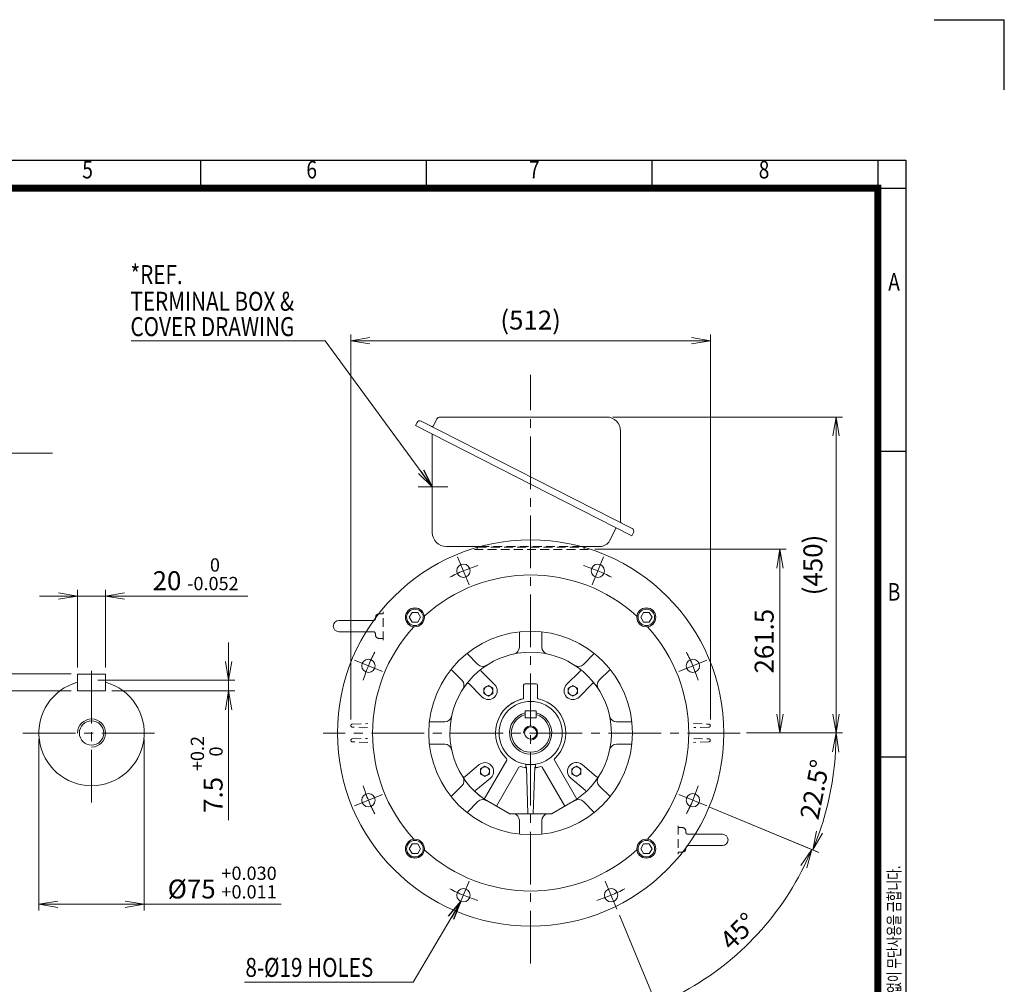
# Model space of a CAD drawing. Units: millimetres. Extents: x 0 to 2970, y 0 to 2100.
# Drawn here: x 1568 to 2970, y 726 to 2100 of the extents above; entities that cross this region are included whole.
import ezdxf
from ezdxf.enums import TextEntityAlignment as Align

# ---------------------------------------------------------------- set-up
doc = ezdxf.new("R2010")
doc.units = ezdxf.units.MM
doc.header["$LTSCALE"] = 100
doc.linetypes.add('CENTER2', pattern=[1.125, 0.75, -0.125, 0.125, -0.125])
doc.linetypes.add('HIDDEN2', pattern=[0.1875, 0.125, -0.0625])
doc.layers.get('0').update_dxf_attribs({"linetype": 'CONTINUOUS', "lineweight": 30})
doc.layers.get('DEFPOINTS').update_dxf_attribs({"linetype": 'CONTINUOUS'})
for name, color, linetype, lineweight in [('CENTER LINE', 1, 'CENTER2', 9), ('DIMENSION LINE', 2, 'CONTINUOUS', 13), ('HIDDEN OUTLINE', 2, 'HIDDEN2', 20), ('OUTLINE', 3, 'CONTINUOUS', 20), ('외형선', 3, 'CONTINUOUS', 20)]:
    doc.layers.add(name, color=color, linetype=linetype, lineweight=lineweight)
doc.styles.add('ROMANS', font='romans.shx', dxfattribs={"width": 0.7, "height": 3.5, "bigfont": 'whgtxt.shx'})
doc.styles.get("Standard").update_dxf_attribs({"font": 'romans.shx', "width": 0.8, "bigfont": 'whgtxt.shx'})
doc.dimstyles.get("Standard").update_dxf_attribs({"dimscale": 9, "dimtxt": 3, "dimasz": 3, "dimexe": 1, "dimexo": 1, "dimgap": 1, "dimtad": 1, "dimdec": 1, "dimzin": 9, "dimdsep": 46, "dimtxsty": 'Standard', "dimblk": 'OPEN', "dimcen": 0, "dimclrd": 256, "dimclre": 256, "dimclrt": 7, "dimadec": 1, "dimazin": 2, "dimtfac": 1, "dimtdec": 1, "dimtmove": 0, "dimatfit": 3, "dimldrblk": 'OPEN', "dimfxl": 0, "dimtolj": 1, "dimtzin": 0, "dimlwd": 9, "dimlwe": 9, "dimarcsym": 0})

# ---------------------------------------------------------------- blocks, each defined once
blk = doc.blocks.new('HS_A4양식_S_L(210X297MM)')
at = {"color": 0}
for p, q in [((18, 190), (283, 190)), ((283, 190), (283, 14)), ((283, 148.5), (279, 148.5)), ((283, 105), (279, 105))]:
    blk.add_line(p, q, dxfattribs=at)
for p, q in [((182.62, 186), (182.62, 190)), ((214.75, 186), (214.75, 190)), ((246.88, 186), (246.88, 190)), ((279, 190), (279, 14)), ((18, 186), (283, 186))]:
    blk.add_line(p, q)
at = {"color": 3, "const_width": 1}
blk.add_lwpolyline([(22, 18), (279, 18), (279, 186), (22, 186), (22, 17.5)], dxfattribs=at)
at = {"style": 'ROMANS', "width": 0.8}
for s, p in [('5', (166.48, 188.32)), ('6', (198.39, 188.32)), ('7', (230.08, 188.32)), ('8', (262.79, 188.32)), ('A', (281.3, 172.34)), ('B', (281.3, 128.2))]:
    blk.add_text(s, height=2.5, dxfattribs=at).set_placement(p, align=Align.MIDDLE)
at = {"style": 'ROMANS', "width": 0.7}
blk.add_text('이 도면상에 표시된 정보는 효성중공업(주)의 소유이며 당사의 사전 서면동의 없이 무단사용을 금합니다.', height=1.75, rotation=90, dxfattribs=at).set_placement((282.18, 19.25))
blk = doc.blocks.new('_Open')
at = {"color": 0, "linetype": 'ByBlock', "lineweight": -2}
for p, q in [((-1, 0.167), (0, 0)), ((-1, -0.167), (0, 0)), ((0, 0), (-1, 0))]:
    blk.add_line(p, q, dxfattribs=at)
blk = doc.blocks.new('*D5')
at = {"layer": 'DEFPOINTS', "color": 0, "transparency": 16777216}
for p in [(1595.5, 1084.3), (1745.5, 1084.3), (1745.5, 840.3)]:
    blk.add_point(p, dxfattribs=at)
at = {"layer": 'DIMENSION LINE', "lineweight": 9, "transparency": 16777216}
for p, q in [((1595.5, 1075.3), (1595.5, 831.3)), ((1745.5, 1075.3), (1745.5, 831.3)), ((1622.5, 840.3), (1718.5, 840.3)), ((1745.5, 840.3), (1940.5, 840.3))]:
    blk.add_line(p, q, dxfattribs=at)
at = {"layer": 'DIMENSION LINE', "lineweight": 9, "transparency": 16777216, "xscale": 27, "yscale": 27, "zscale": 27, "rotation": 180}
blk.add_blockref('_Open', (1595.5, 840.3), dxfattribs=at)
at = {"layer": 'DIMENSION LINE', "lineweight": 9, "transparency": 16777216, "xscale": 27, "yscale": 27, "zscale": 27}
blk.add_blockref('_Open', (1745.5, 840.3), dxfattribs=at)
at = {"layer": 'DIMENSION LINE', "color": 7, "transparency": 16777216, "insert": (1856.5, 871.3), "char_height": 27, "attachment_point": 5}
blk.add_mtext('%%C75 {\\Fromans|c129;\\H0.7x;\\S+0.030^ +0.011;}', dxfattribs=at)
blk = doc.blocks.new('*D6')
at = {"layer": 'DEFPOINTS', "color": 0, "transparency": 16777216}
for p in [(1670.5, 1159.3), (1690.5, 1144.3), (1865.5, 1144.3)]:
    blk.add_point(p, dxfattribs=at)
at = {"layer": 'DIMENSION LINE', "lineweight": 9, "transparency": 16777216}
for p, q in [((1865.5, 1186.3), (1865.5, 1213.3)), ((1679.5, 1159.3), (1874.5, 1159.3)), ((1865.5, 1159.3), (1865.5, 1144.3)), ((1699.5, 1144.3), (1874.5, 1144.3)), ((1865.5, 1117.3), (1865.5, 960.3))]:
    blk.add_line(p, q, dxfattribs=at)
at = {"layer": 'DIMENSION LINE', "lineweight": 9, "transparency": 16777216, "xscale": 27, "yscale": 27, "zscale": 27}
for p, rotation in [((1865.5, 1159.3), 270), ((1865.5, 1144.3), 90)]:
    blk.add_blockref('_Open', p, dxfattribs=dict(at, rotation=rotation))
at = {"layer": 'DIMENSION LINE', "color": 7, "transparency": 16777216, "insert": (1834.4, 1025.3), "char_height": 27, "attachment_point": 5, "rotation": 90}
blk.add_mtext('7.5 {\\Fromans|c129;\\H0.7x;\\S+0.2^  0;}', dxfattribs=at)
blk = doc.blocks.new('*D7')
at = {"layer": 'DEFPOINTS', "color": 0, "transparency": 16777216}
for p in [(1650.5, 1168.3), (1475.5, 1144.3), (1650.5, 1144.3)]:
    blk.add_point(p, dxfattribs=at)
at = {"layer": 'DIMENSION LINE', "lineweight": 9, "transparency": 16777216}
for p, q in [((1475.5, 1195.3), (1475.5, 1222.3)), ((1641.5, 1168.3), (1466.5, 1168.3)), ((1475.5, 1168.3), (1475.5, 1144.3)), ((1641.5, 1144.3), (1466.5, 1144.3)), ((1475.5, 1117.3), (1475.5, 944.9))]:
    blk.add_line(p, q, dxfattribs=at)
at = {"layer": 'DIMENSION LINE', "lineweight": 9, "transparency": 16777216, "xscale": 27, "yscale": 27, "zscale": 27}
for p, rotation in [((1475.5, 1168.3), 270), ((1475.5, 1144.3), 90)]:
    blk.add_blockref('_Open', p, dxfattribs=dict(at, rotation=rotation))
at = {"layer": 'DIMENSION LINE', "color": 7, "transparency": 16777216, "insert": (1444.4, 1017.6), "char_height": 27, "attachment_point": 5, "rotation": 90}
blk.add_mtext('12 {\\Fromans|c129;\\H0.7x;\\S 0^ -0.110;}', dxfattribs=at)
blk = doc.blocks.new('*D8')
at = {"layer": 'DEFPOINTS', "color": 0, "transparency": 16777216}
for p in [(1690.5, 1279.3), (1650.5, 1168.3), (1690.5, 1168.3)]:
    blk.add_point(p, dxfattribs=at)
at = {"layer": 'DIMENSION LINE', "lineweight": 9, "transparency": 16777216}
for p, q in [((1623.5, 1279.3), (1596.5, 1279.3)), ((1650.5, 1177.3), (1650.5, 1288.3)), ((1650.5, 1279.3), (1690.5, 1279.3)), ((1690.5, 1177.3), (1690.5, 1288.3)), ((1717.5, 1279.3), (1893, 1279.3))]:
    blk.add_line(p, q, dxfattribs=at)
at = {"layer": 'DIMENSION LINE', "lineweight": 9, "transparency": 16777216, "xscale": 27, "yscale": 27, "zscale": 27}
blk.add_blockref('_Open', (1650.5, 1279.3), dxfattribs=at)
at = {"layer": 'DIMENSION LINE', "lineweight": 9, "transparency": 16777216, "xscale": 27, "yscale": 27, "zscale": 27, "rotation": 180}
blk.add_blockref('_Open', (1690.5, 1279.3), dxfattribs=at)
at = {"layer": 'DIMENSION LINE', "color": 7, "transparency": 16777216, "insert": (1818.7, 1310.3), "char_height": 27, "attachment_point": 5}
blk.add_mtext('20 {\\Fromans|c129;\\H0.7x;\\S 0^ -0.052;}', dxfattribs=at)
blk = doc.blocks.new('*D42')
at = {"layer": 'DEFPOINTS', "color": 0, "transparency": 16777216}
for p in [(2378.1, 1345.8), (2650.6, 1345.8), (2594.1, 1084.3)]:
    blk.add_point(p, dxfattribs=at)
at = {"layer": 'DIMENSION LINE', "lineweight": 9, "transparency": 16777216}
for p, q in [((2387.1, 1345.8), (2659.6, 1345.8)), ((2650.6, 1111.3), (2650.6, 1318.8)), ((2603.1, 1084.3), (2659.6, 1084.3))]:
    blk.add_line(p, q, dxfattribs=at)
at = {"layer": 'DIMENSION LINE', "lineweight": 9, "transparency": 16777216, "xscale": 27, "yscale": 27, "zscale": 27}
for p, rotation in [((2650.6, 1345.8), 90), ((2650.6, 1084.3), 270)]:
    blk.add_blockref('_Open', p, dxfattribs=dict(at, rotation=rotation))
at = {"layer": 'DIMENSION LINE', "color": 7, "transparency": 16777216, "insert": (2628.1, 1215), "char_height": 27, "attachment_point": 5, "rotation": 90}
blk.add_mtext('\\A1;\\A1;261.5', dxfattribs=at)
blk = doc.blocks.new('*D43')
at = {"layer": 'DEFPOINTS', "color": 0, "transparency": 16777216}
for p in [(2551.5, 1642.8), (2039.7, 1094.7), (2551.5, 1094.7)]:
    blk.add_point(p, dxfattribs=at)
at = {"layer": 'DIMENSION LINE', "lineweight": 9, "transparency": 16777216}
for p, q in [((2039.7, 1103.7), (2039.7, 1651.8)), ((2066.7, 1642.8), (2524.5, 1642.8)), ((2551.5, 1103.7), (2551.5, 1651.8))]:
    blk.add_line(p, q, dxfattribs=at)
at = {"layer": 'DIMENSION LINE', "lineweight": 9, "transparency": 16777216, "xscale": 27, "yscale": 27, "zscale": 27, "rotation": 180}
blk.add_blockref('_Open', (2039.7, 1642.8), dxfattribs=at)
at = {"layer": 'DIMENSION LINE', "lineweight": 9, "transparency": 16777216, "xscale": 27, "yscale": 27, "zscale": 27}
blk.add_blockref('_Open', (2551.5, 1642.8), dxfattribs=at)
at = {"layer": 'DIMENSION LINE', "color": 7, "transparency": 16777216, "insert": (2295.6, 1672.3), "char_height": 27, "attachment_point": 5}
blk.add_mtext('\\A1;(512)', dxfattribs=at)
blk = doc.blocks.new('*D44')
at = {"layer": 'DEFPOINTS', "color": 0, "transparency": 16777216}
for p in [(2403.6, 1534.2), (2594.1, 1084.3), (2730.6, 1084.3)]:
    blk.add_point(p, dxfattribs=at)
at = {"layer": 'DIMENSION LINE', "lineweight": 9, "transparency": 16777216}
for p, q in [((2412.6, 1534.2), (2739.6, 1534.2)), ((2730.6, 1507.2), (2730.6, 1111.3)), ((2603.1, 1084.3), (2739.6, 1084.3))]:
    blk.add_line(p, q, dxfattribs=at)
at = {"layer": 'DIMENSION LINE', "lineweight": 9, "transparency": 16777216, "xscale": 27, "yscale": 27, "zscale": 27}
for p, rotation in [((2730.6, 1534.2), 90), ((2730.6, 1084.3), 270)]:
    blk.add_blockref('_Open', p, dxfattribs=dict(at, rotation=rotation))
at = {"layer": 'DIMENSION LINE', "color": 7, "transparency": 16777216, "insert": (2701, 1323.5), "char_height": 27, "attachment_point": 5, "rotation": 90}
blk.add_mtext('(450)', dxfattribs=at)
blk = doc.blocks.new('*D45')
at = {"layer": 'DEFPOINTS', "color": 0, "transparency": 16777216}
for p in [(2000.1, 1084.3), (2594.1, 1084.3), (2512.3, 994.5), (2540.9, 982.7), (2715.8, 971.7)]:
    blk.add_point(p, dxfattribs=at)
at = {"layer": 'DIMENSION LINE', "lineweight": 9, "transparency": 16777216}
for p, q in [((2603.1, 1084.3), (2739.6, 1084.3)), ((2549.2, 979.2), (2705.8, 914.3))]:
    blk.add_line(p, q, dxfattribs=at)
blk.add_arc((2295.6, 1084.3), 435, 341.0569, 356.4431, dxfattribs=at)
at = {"layer": 'DIMENSION LINE', "lineweight": 9, "transparency": 16777216, "xscale": 27, "yscale": 27, "zscale": 27}
for p, rotation in [((2730.6, 1084.3), 88.22156956129533), ((2697.5, 917.8), 249.2784304387041)]:
    blk.add_blockref('_Open', p, dxfattribs=dict(at, rotation=rotation))
at = {"layer": 'DIMENSION LINE', "color": 7, "transparency": 16777216, "insert": (2700.2, 1003.8), "char_height": 27, "attachment_point": 5, "rotation": 78.75}
blk.add_mtext('\\A1;22.5°', dxfattribs=at)
blk = doc.blocks.new('A$C42CF6A7D')
at = {"layer": 'OUTLINE'}
blk.add_lwpolyline([(4, -7), (8.1, 0), (4, 7), (-4, 7), (-8.1, 0), (-4, -7)], close=True, dxfattribs=at)
for radius in [13.5, 11.8]:
    blk.add_circle((0, 0), radius, dxfattribs=at)
blk = doc.blocks.new('*D46')
at = {"layer": 'DEFPOINTS', "color": 0, "transparency": 16777216}
for p in [(2506.6, 996.8), (2546.5, 980.3), (2401.9, 873.2), (2418.4, 833.3), (2567.1, 750.7)]:
    blk.add_point(p, dxfattribs=at)
at = {"layer": 'DIMENSION LINE', "lineweight": 9, "transparency": 16777216}
for p, q in [((2554.8, 976.9), (2704.1, 915)), ((2421.9, 825), (2478.2, 689.1))]:
    blk.add_line(p, q, dxfattribs=at)
blk.add_arc((2318.4, 1074.8), 408.5, 296.2874, 333.7126, dxfattribs=at)
at = {"layer": 'DIMENSION LINE', "lineweight": 9, "transparency": 16777216, "xscale": 27, "yscale": 27, "zscale": 27}
for p, rotation in [((2695.8, 918.5), 65.60628431263422), ((2474.7, 697.4), 204.3937156873662)]:
    blk.add_blockref('_Open', p, dxfattribs=dict(at, rotation=rotation))
at = {"layer": 'DIMENSION LINE', "color": 7, "transparency": 16777216, "insert": (2591.4, 801.9), "char_height": 27, "attachment_point": 5, "rotation": 45}
blk.add_mtext('\\A1;45°', dxfattribs=at)
blk = doc.blocks.new('A$C4D397C67')
at = {"layer": 'OUTLINE'}
for p, q in [((-6.499997, -3.752775), (-6.499998, 3.752771)), ((-6.499997, 3.752778), (-0.000003, 7.505552)), ((-0.000001, 7.505549), (6.499998, 3.752774)), ((6.5, 3.75277), (6.5, -3.752777)), ((0.000001, -7.505549), (-6.499996, -3.752774)), ((6.499998, -3.752778), (0, -7.505554))]:
    blk.add_line(p, q, dxfattribs=at)
blk.add_circle((0, 0), 6.5, dxfattribs=at)
blk = doc.blocks.new('A$C139B3026')
at = {"layer": 'DIMENSION LINE'}
blk.add_arc((0, 0), 10, 270, 180, dxfattribs=at)
at = {"layer": 'OUTLINE'}
for p, q in [((-8, 31.5), (-8, 21.5)), ((-8, 31.5), (8, 31.5)), ((8, 31.5), (8, 21.5)), ((-8, 21.5), (8, 21.5))]:
    blk.add_line(p, q, dxfattribs=at)
blk.add_circle((0, 0), 8.65, dxfattribs=at)
for radius, start, end in [(30, 105.466, 74.534), (27.5, 106.9124, 73.0876)]:
    blk.add_arc((0, 0), radius, start, end, dxfattribs=at)

msp = doc.modelspace()

# ---------------------------------------------------------------- linework, layer by layer
for p in [(2870, 2100), (2970, 2000)]:
    msp.add_line(p, (2970, 2100))
at = {"layer": 'CENTER LINE'}
for p, q in [((2295.61, 756.26), (2295.61, 1594.49)), ((2177.91, 1434.76), (2135.61, 1434.76)), ((2208.2, 1295.28), (2191.68, 1335.18)), ((2383.02, 1295.28), (2399.55, 1335.18)), ((1670.47, 985.28), (1670.47, 1183.23)), ((2084.59, 1171.67), (2044.69, 1188.19)), ((2506.63, 1171.67), (2546.53, 1188.19)), ((1572.68, 1084.26), (1768.27, 1084.26)), ((2594.06, 1084.26), (2000.07, 1084.26)), ((2084.59, 996.85), (2044.69, 980.33)), ((2506.63, 996.85), (2546.53, 980.33)), ((2208.2, 873.24), (2191.68, 833.34)), ((2401.9, 873.24), (2418.43, 833.34))]:
    msp.add_line(p, q, dxfattribs=at)
for centre, start, end in [((2295.61, 1084.26), 107.55025, 117.44975), ((2295.61, 1084.26), 62.55025, 72.44975), ((2295.61, 1084.26), 152.55025, 162.44975), ((2295.61, 1084.26), 17.55025, 27.44975), ((2295.61, 1084.26), 197.55025, 207.44975), ((2295.61, 1084.26), 332.55025, 342.44975), ((2295.61, 1084.26), 242.55025, 252.44975), ((2314.49, 1084.26), 287.55025, 297.44975)]:
    msp.add_arc(centre, 250, start, end, dxfattribs=at)
at = {"layer": 'DIMENSION LINE'}
msp.add_line((2071.61, 1228.51), (2061.48, 1228.51), dxfattribs=at)
msp.add_arc((1670.47, 1084.26), 20, 270, 180, dxfattribs=at)
at = {"layer": 'HIDDEN OUTLINE'}
for p, q in [((2219.61, 1348.55), (2219.61, 1345.76)), ((2220.35, 1348.76), (2370.88, 1348.76)), ((2223.95, 1349.76), (2367.27, 1349.76)), ((2371.61, 1348.55), (2371.61, 1345.76)), ((2378.1, 1345.76), (2210.61, 1345.76)), ((2074.61, 1247.51), (2074.61, 1247.92)), ((2085.61, 1216.51), (2085.61, 1256.79)), ((2074.61, 1225.51), (2074.61, 1224.01)), ((2079.61, 1219.01), (2085.61, 1219.01)), ((2041.68, 1096.83), (2063.9, 1097.6)), ((2527.32, 1097.6), (2549.54, 1096.83)), ((2063.28, 1091.94), (2041.68, 1092.69)), ((2549.54, 1092.69), (2527.94, 1091.94)), ((2041.68, 1075.83), (2063.28, 1076.58)), ((2063.9, 1070.92), (2041.68, 1071.69)), ((2549.54, 1071.69), (2527.32, 1070.92)), ((2527.94, 1076.58), (2549.54, 1075.83)), ((2505.61, 952), (2505.61, 911.73)), ((2511.61, 949.5), (2505.61, 949.5)), ((2516.61, 943), (2516.61, 944.5)), ((2519.61, 940), (2529.74, 940)), ((2505.61, 914.5), (2511.96, 914.5))]:
    msp.add_line(p, q, dxfattribs=at)
for centre, radius, start, end in [((2071.61, 1247.51), 3, 280.70047, 0), ((2071.61, 1225.51), 3, 0, 90), ((2079.61, 1224.01), 5, 180, 270), ((2041.75, 1094.83), 2, 92, 180), ((2041.75, 1094.69), 2, 180, 268), ((2549.47, 1094.83), 2, 0, 88), ((2549.47, 1094.69), 2, 272, 0), ((2041.75, 1073.83), 2, 92, 180), ((2041.75, 1073.69), 2, 180, 268), ((2549.47, 1073.83), 2, 0, 88), ((2549.47, 1073.69), 2, 272, 0), ((2511.61, 944.5), 5, 0, 90), ((2519.61, 943), 3, 180, 270)]:
    msp.add_arc(centre, radius, start, end, dxfattribs=at)
at = {"layer": 'OUTLINE'}
for p, q in [((2139.85, 1528.46), (2440.12, 1375.47)), ((2162.16, 1531.5), (2157.24, 1521.85)), ((2403.63, 1534.23), (2166.61, 1534.23)), ((2134.06, 1526.58), (2131.79, 1522.13)), ((2131.79, 1522.13), (2439.73, 1365.23)), ((2423.63, 1385.09), (2423.63, 1514.23)), ((2155.61, 1509.99), (2155.61, 1369.76)), ((2417.36, 1376.63), (2407.85, 1357.95)), ((2442, 1369.68), (2439.73, 1365.23)), ((2175.61, 1349.76), (2223.95, 1349.76)), ((2219.61, 1348.55), (2219.61, 1348.76)), ((2219.61, 1348.76), (2220.35, 1348.76)), ((2367.27, 1349.76), (2394.48, 1349.76)), ((2370.88, 1348.76), (2371.61, 1348.76)), ((2371.61, 1348.76), (2371.61, 1348.55)), ((2074.61, 1247.92), (2074.61, 1249.01)), ((2085.61, 1254.01), (2079.61, 1254.01)), ((2071.61, 1244.51), (2022.61, 1244.51)), ((2022.61, 1228.51), (2061.48, 1228.51)), ((2279.61, 1228.37), (2279.61, 1206.52)), ((2311.61, 1228.37), (2311.61, 1206.52)), ((2220.47, 1182.03), (2205.02, 1197.48)), ((2370.75, 1182.03), (2386.2, 1197.48)), ((1650.47, 1144.26), (1650.47, 1168.26)), ((1650.47, 1168.26), (1690.47, 1168.26)), ((1690.47, 1144.26), (1690.47, 1168.26)), ((2197.84, 1159.4), (2182.39, 1174.85)), ((2244.35, 1153.2), (2225.21, 1172.34)), ((2346.88, 1153.2), (2366.02, 1172.34)), ((2393.38, 1159.4), (2408.83, 1174.85)), ((2207.53, 1154.66), (2226.67, 1135.52)), ((2285.61, 1134.06), (2285.61, 1152.26)), ((2287.61, 1154.26), (2303.61, 1154.26)), ((2305.61, 1152.26), (2305.61, 1134.06)), ((2383.69, 1154.66), (2364.55, 1135.52)), ((1650.47, 1144.26), (1690.47, 1144.26)), ((2151.5, 1100.26), (2173.35, 1100.26)), ((2417.88, 1100.26), (2439.73, 1100.26)), ((2151.5, 1068.26), (2173.35, 1068.26)), ((2417.88, 1068.26), (2439.73, 1068.26)), ((2222.46, 1039.2), (2201.73, 1021.8)), ((2229.67, 990.04), (2261.65, 1045.44)), ((2288.91, 1039.76), (2288.79, 1039.39)), ((2288.79, 1039.39), (2288.79, 1035.88)), ((2290.82, 1039.51), (2291, 1039.49)), ((2300.22, 1039.49), (2300.4, 1039.51)), ((2302.43, 1039.39), (2302.32, 1039.76)), ((2302.43, 1035.88), (2302.43, 1039.39)), ((2361.55, 990.04), (2329.57, 1045.44)), ((2368.76, 1039.2), (2389.49, 1021.8)), ((2278.97, 1035.44), (2246.98, 980.02)), ((2288.17, 1034.81), (2288.49, 1034.81)), ((2289.75, 1035.74), (2291.8, 969.26)), ((2299.42, 969.26), (2301.47, 1035.74)), ((2302.74, 1034.81), (2303.05, 1034.81)), ((2312.25, 1035.44), (2344.25, 980.02)), ((2217.8, 1002.65), (2238.53, 1020.05)), ((2373.42, 1002.65), (2352.69, 1020.05)), ((2197.84, 1009.12), (2182.39, 993.67)), ((2393.38, 1009.12), (2408.83, 993.67)), ((2220.47, 986.49), (2205.02, 971.04)), ((2229.69, 990.03), (2229.67, 990.04)), ((2370.75, 986.49), (2386.2, 971.04)), ((2279.61, 940.14), (2279.61, 959.48)), ((2311.61, 940.14), (2311.61, 959.48)), ((2568.61, 940), (2529.74, 940)), ((2516.61, 921), (2516.61, 919.5)), ((2519.61, 924), (2568.61, 924))]:
    msp.add_line(p, q, dxfattribs=at)
msp.add_lwpolyline([(2134.9, 1242.01), (2138.94, 1249.01), (2134.9, 1256.01), (2126.81, 1256.01), (2122.77, 1249.01), (2126.81, 1242.01)], close=True, dxfattribs=at)
for centre, radius in [((2295.61, 1084.26), 275), ((2199.94, 1315.23), 9.5), ((2391.28, 1315.23), 9.5), ((2130.86, 1249.01), 13.5), ((2130.86, 1249.01), 11.77), ((2295.61, 1084.26), 145), ((2064.64, 1179.93), 9.5), ((2526.58, 1179.93), 9.5), ((2295.61, 1084.26), 45), ((1670.47, 1084.26), 17.29), ((2064.64, 988.59), 9.5), ((2526.58, 988.59), 9.5), ((2199.94, 853.29), 9.5), ((2410.16, 853.29), 9.5)]:
    msp.add_circle(centre, radius, dxfattribs=at)
for centre, radius, start, end in [((2137.9, 1524.63), 4.3, 63, 153), ((2166.61, 1529.23), 5, 90, 153), ((2403.63, 1514.23), 20, 0, 90), ((2155.46, 1522.75), 2, 243, 333), ((2425.63, 1385.09), 2, 180, 243), ((2438.17, 1371.64), 4.3, 333, 63), ((2175.61, 1369.76), 20, 180, 270), ((2218.61, 1348.76), 1, 0, 90), ((2372.61, 1348.76), 1, 90, 180), ((2394.48, 1364.76), 15, 270, 333), ((2295.61, 1084.26), 225, 47.72142, 132.27858), ((2079.61, 1249.01), 5, 90, 180), ((2022.61, 1236.51), 8, 90, 270), ((2295.61, 1084.26), 225, 137.72142, 222.27858), ((2071.61, 1247.51), 3, 270, 280.70047), ((2295.61, 1084.26), 225, 317.72142, 42.27858), ((2269.61, 1206.52), 10, 282.00517, 0), ((2321.61, 1206.52), 10, 180, 257.99483), ((2295.61, 1084.26), 115, 304.82232, 235.17768), ((2227.54, 1189.1), 10, 225, 302.99483), ((2363.68, 1189.1), 10, 237.00517, 315), ((2226.62, 1173.75), 2, 127.62756, 225), ((2364.6, 1173.75), 2, 315, 52.37244), ((1670.47, 1084.26), 75, 105.46601, 74.53399), ((2190.77, 1152.33), 10, 327.00517, 45), ((2206.12, 1153.25), 2, 45, 142.37244), ((2235.51, 1144.36), 12.5, 225, 45), ((2287.61, 1152.26), 2, 90, 180), ((2303.61, 1152.26), 2, 0, 90), ((2355.72, 1144.36), 12.5, 135, 315), ((2385.11, 1153.25), 2, 37.62756, 135), ((2400.45, 1152.33), 10, 135, 212.99483), ((2295.61, 1084.26), 50, 102.46632, 226.65764), ((2295.61, 1084.26), 50, 102.45579, 134.15355), ((2284.61, 1134.06), 1, 282.45579, 0), ((2306.61, 1134.06), 1, 180, 257.54421), ((2295.61, 1084.26), 50, 313.34236, 77.54421), ((2173.35, 1110.26), 10, 270, 347.99483), ((2417.88, 1110.26), 10, 192.00517, 270), ((2173.35, 1058.26), 10, 12.00517, 90), ((2417.88, 1058.26), 10, 90, 167.99483), ((2230.5, 1029.62), 12.5, 310, 130), ((2259.92, 1046.44), 2, 330, 46.65764), ((2295.61, 1084.26), 45, 261.4322, 263.88779), ((2295.61, 1084.26), 45, 276.11221, 278.5678), ((2331.3, 1046.44), 2, 133.34236, 210), ((2360.73, 1029.62), 12.5, 50, 230), ((2280.71, 1034.44), 2, 73.34236, 150), ((2295.61, 1084.26), 50, 253.34236, 261.44619), ((2295.61, 1084.26), 50, 260.83139, 261.44619), ((2288.21, 1036.52), 1.73, 279.29977, 333.24679), ((2296.6, 1084.26), 49, 260.83139, 261.97069), ((2294.63, 1084.26), 49, 278.02931, 279.16861), ((2303.01, 1036.52), 1.73, 206.75321, 260.70023), ((2295.61, 1084.26), 50, 278.55381, 279.16861), ((2295.61, 1084.26), 50, 279.16861, 286.65764), ((2310.52, 1034.44), 2, 30, 106.65764), ((2190.77, 1016.19), 10, 315, 32.99483), ((2200.44, 1023.33), 2, 212.62756, 310), ((2390.78, 1023.33), 2, 230, 327.37244), ((2400.45, 1016.19), 10, 147.00517, 225), ((2219.08, 1001.12), 2, 130, 227.37244), ((2295.61, 1084.26), 115, 228.39622, 234.5586), ((2372.14, 1001.12), 2, 312.62756, 50), ((2227.54, 979.42), 10, 57.00517, 135), ((2295.61, 1084.26), 115, 234.5586, 235.01146), ((2295.61, 1084.26), 115, 235.02458, 235.17768), ((2363.68, 979.42), 10, 45, 122.99483), ((2269.61, 959.48), 10, 0, 77.99483), ((2321.61, 959.48), 10, 102.00517, 180), ((2325.08, 971.26), 2, 270, 300), ((2568.61, 932), 8, 270, 90), ((2295.61, 1084.26), 225, 227.72142, 312.27859), ((2511.61, 919.5), 5, 274.16141, 0), ((2519.61, 921), 3, 90, 180)]:
    msp.add_arc(centre, radius, start, end, dxfattribs=at)
for centre, major_axis, ratio, start_param, end_param in [((2284.6, 1134.06), (-0.216, 0.976), 0.9905759, 3.1415927, 4.4739708), ((2306.62, 1134.06), (-0.216, -0.976), 0.9905759, 4.9508072, 6.2831853), ((2287.8, 1035.88), (0.159, 0.987), 0.9844212, 3.1415927, 4.8699598), ((2303.42, 1035.88), (0.159, -0.987), 0.9844212, 4.5548181, 6.2831853)]:
    msp.add_ellipse(centre, major_axis=major_axis, ratio=ratio, start_param=start_param, end_param=end_param, dxfattribs=at)
at = {"layer": '외형선'}
for p, q in [((2265.15, 969.53), (2229.94, 989.85)), ((2361.28, 989.85), (2326.08, 969.53)), ((2325.08, 969.26), (2266.15, 969.26))]:
    msp.add_line(p, q, dxfattribs=at)
msp.add_arc((2266.15, 971.26), 2, 240, 270, dxfattribs=at)

# ---------------------------------------------------------------- block references
at = {"lineweight": 0, "xscale": 10, "yscale": 10, "zscale": 10}
msp.add_blockref('HS_A4양식_S_L(210X297MM)', (0, 0), dxfattribs=at)
at = {"layer": 'DIMENSION LINE'}
for name, p in [('A$C42CF6A7D', (2460.37, 1249.01)), ('A$C4D397C67', (2235.51, 1144.36)), ('A$C139B3026', (2295.61, 1084.26)), ('A$C4D397C67', (2360.73, 1029.62)), ('A$C42CF6A7D', (2130.86, 919.5)), ('A$C42CF6A7D', (2460.37, 919.5))]:
    msp.add_blockref(name, p, dxfattribs=at)
at = {"layer": 'OUTLINE'}
for p in [(2355.72, 1144.36), (2230.5, 1029.62)]:
    msp.add_blockref('A$C4D397C67', p, dxfattribs=at)

# ---------------------------------------------------------------- texts
at = {"layer": 'DIMENSION LINE', "color": 7, "width": 0.8}
for s, p in [('*REF.', (1725.89, 1750.57)), ('TERMINAL BOX &', (1725.89, 1712.53)), ('COVER DRAWING', (1725.89, 1676.42)), ('8-%%C19 HOLES', (1889.57, 763.99))]:
    msp.add_text(s, height=27, dxfattribs=at).set_placement(p, align=Align.TOP_LEFT)

# ---------------------------------------------------------------- dimensions: what is measured, and where the dimension line sits
at = {"layer": 'DIMENSION LINE'}
for base, p1, p2, text, override, picture, middle in [((2551.47, 1642.76), (2039.75, 1094.69), (2551.47, 1094.69), '(512)', {"dimtzin": 8}, '*D43', (2295.61, 1672.33)), ((1690.47, 1279.26), (1650.47, 1168.26), (1690.47, 1168.26), '<> {\\Fromans|c129;\\H0.7x;\\S 0^ -0.052;}', {"dimlfac": 0.5, "dimtp": 0.1, "dimtm": 0.1, "dimtfac": 0.71, "dimtdec": 2, "dimtolj": 0, "dimtzin": 8}, '*D8', (1818.72, 1310.31))]:
    dim = msp.add_linear_dim(base=base, p1=p1, p2=p2, text=text, dimstyle='Standard', override=override, dxfattribs=at)
    dim.commit()
    dim.dimension.update_dxf_attribs({"geometry": picture, "text_midpoint": middle})
for base, p1, p2, text, override, picture, middle in [((2730.61, 1084.26), (2403.63, 1534.23), (2594.06, 1084.26), '(450)', {"dimtol": 0, "dimlim": 0, "dimtp": 0.1, "dimtm": 0.1, "dimtfac": 0.71, "dimtdec": 2, "dimtmove": 0, "dimtolj": 0, "dimtzin": 8}, '*D44', (2730.61, 1323.51)), ((2650.61, 1345.76), (2594.06, 1084.26), (2378.1, 1345.76), '\\A1;<>', {"dimtol": 0, "dimlim": 0, "dimtp": 0, "dimtm": 0, "dimtfac": 1, "dimtdec": 1, "dimtmove": 0, "dimtolj": 1, "dimtzin": 8}, '*D42', (2650.61, 1215.01)), ((1475.47, 1144.26), (1650.47, 1168.26), (1650.47, 1144.26), '<> {\\Fromans|c129;\\H0.7x;\\S 0^ -0.110;}', {"dimlfac": 0.5, "dimtp": 0.1, "dimtm": 0.1, "dimtfac": 0.71, "dimtdec": 2, "dimtolj": 0, "dimtzin": 8}, '*D7', (1475.47, 1017.56)), ((1865.47, 1144.26), (1670.47, 1159.26), (1690.47, 1144.26), '<> {\\Fromans|c129;\\H0.7x;\\S+0.2^  0;}', {"dimlfac": 0.5, "dimtp": 0.1, "dimtm": 0.1, "dimtfac": 0.71, "dimtdec": 2, "dimtolj": 0, "dimtzin": 8}, '*D6', (1865.47, 1025.27))]:
    dim = msp.add_linear_dim(base=base, p1=p1, p2=p2, angle=90, text=text, dimstyle='Standard', override=override, dxfattribs=at)
    dim.commit()
    dim.dimension.update_dxf_attribs({"geometry": picture, "text_midpoint": middle, "dimtype": 160})
dim = msp.add_linear_dim(base=(1745.47, 840.29), p1=(1595.47, 1084.26), p2=(1745.47, 1084.26), text='%%C<> {\\Fromans|c129;\\H0.7x;\\S+0.030^ +0.011;}', dimstyle='Standard', override={"dimlfac": 0.5, "dimtp": 0.1, "dimtm": 0.1, "dimtfac": 0.71, "dimtdec": 2, "dimtolj": 0, "dimtzin": 8}, dxfattribs=at)
dim.commit()
dim.dimension.update_dxf_attribs({"geometry": '*D5', "text_midpoint": (1856.49, 840.29), "dimtype": 160})
dim = msp.add_angular_dim_2l(base=(2715.79, 971.67), line1=((2594.06, 1084.26), (2000.07, 1084.26)), line2=((2512.26, 994.52), (2540.9, 982.66)), dimstyle='Standard', override={"dimtmove": 0}, dxfattribs=at)
dim.commit()
dim.dimension.update_dxf_attribs({"geometry": '*D45', "text_midpoint": (2700.19, 1003.78)})
dim = msp.add_angular_dim_2l(base=(2567.1, 750.71), line1=((2506.63, 996.85), (2546.53, 980.33)), line2=((2401.9, 873.24), (2418.43, 833.34)), dimstyle='Standard', dxfattribs=at)
dim.commit()
dim.dimension.update_dxf_attribs({"geometry": '*D46', "text_midpoint": (2591.37, 801.86)})

# ---------------------------------------------------------------- leaders
for points in [[(2155.61, 1434.76), (2003.11, 1642.76), (1726.72, 1642.76)], [(1184.46, 1084.26), (1299.21, 1482.76), (1614.88, 1482.76)], [(2196.31, 844.51), (2128.31, 729.26), (1888.05, 729.26)]]:
    msp.add_leader(points, dimstyle='Standard', dxfattribs=at)

doc.saveas('drawing.dxf')
